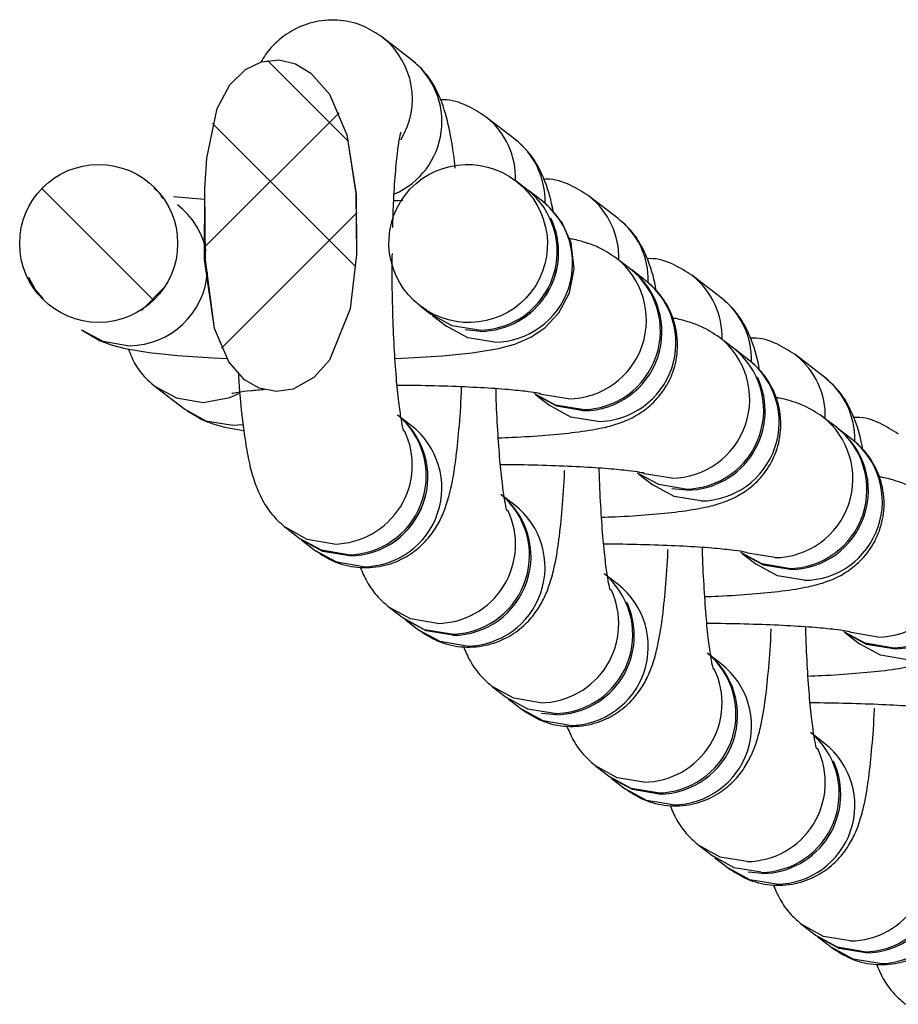
# Model space of a CAD drawing. Units: millimetres. Extents: x 197 to 33342, y -1604 to 28409.
# Drawn here: x 4887 to 4920, y 12326 to 12364 of the extents above; entities that cross this region are included whole.
import ezdxf

# ---------------------------------------------------------------- set-up
doc = ezdxf.new("R2010")
doc.units = ezdxf.units.MM
doc.header["$MEASUREMENT"] = 0
doc.layers.add('OBRYS', color=7, linetype='Continuous', lineweight=35)
pattern_1 = [(45, (-2128.65, 20648.632), (-6.735192, 6.735192), []), (45, (-2124.16, 20648.632), (-6.735192, 6.735192), [])]
pattern_2 = [(135, (-2128.65, 20648.632), (-6.735192, -6.735192), []), (135, (-2128.65, 20653.122), (-6.735192, -6.735192), [])]

msp = doc.modelspace()

# ---------------------------------------------------------------- hatches: boundary and pattern name
at = {"layer": 'OBRYS', "linetype": 'Continuous', "lineweight": 18}
h = msp.add_hatch(dxfattribs=at)
h.set_pattern_fill('ANSI32', color=256, style=0)
h.set_pattern_definition(pattern_1)
edge = h.paths.add_edge_path(flags=0)
edge.add_spline(control_points=[(4893.734, 12358.495), (4893.697, 12358.107), (4893.678, 12357.718), (4893.667, 12357.329), (4893.618, 12355.551), (4893.553, 12353.72), (4894.026, 12352.006), (4894.149, 12351.562), (4894.322, 12351.124), (4894.573, 12350.737), (4894.738, 12350.484), (4894.941, 12350.248), (4895.178, 12350.06), (4895.346, 12349.928), (4895.534, 12349.817), (4895.734, 12349.739), (4895.937, 12349.66), (4896.157, 12349.615), (4896.375, 12349.609), (4896.593, 12349.603), (4896.814, 12349.636), (4897.022, 12349.702), (4897.308, 12349.793), (4897.577, 12349.95), (4897.809, 12350.141), (4898.038, 12350.331), (4898.237, 12350.56), (4898.406, 12350.806), (4898.802, 12351.386), (4899.043, 12352.075), (4899.193, 12352.761), (4899.343, 12353.439), (4899.411, 12354.136), (4899.443, 12354.83), (4899.512, 12356.355), (4899.471, 12357.921), (4899.068, 12359.393), (4898.921, 12359.932), (4898.712, 12360.465), (4898.409, 12360.935), (4898.216, 12361.235), (4897.98, 12361.514), (4897.701, 12361.737), (4897.524, 12361.88), (4897.326, 12362.001), (4897.116, 12362.089), (4896.92, 12362.171), (4896.709, 12362.225), (4896.497, 12362.242), (4896.271, 12362.261), (4896.038, 12362.238), (4895.82, 12362.176), (4895.602, 12362.114), (4895.393, 12362.012), (4895.208, 12361.882), (4894.978, 12361.722), (4894.778, 12361.516), (4894.612, 12361.291), (4894.412, 12361.019), (4894.256, 12360.713), (4894.136, 12360.398), (4893.905, 12359.792), (4893.795, 12359.14), (4893.734, 12358.495)], knot_values=[0, 0, 0, 0, 0.001168, 0.001168, 0.001168, 0.006525, 0.006525, 0.006525, 0.007897, 0.007897, 0.007897, 0.008796, 0.008796, 0.008796, 0.009429, 0.009429, 0.009429, 0.010076, 0.010076, 0.010076, 0.010722, 0.010722, 0.010722, 0.011618, 0.011618, 0.011618, 0.012502, 0.012502, 0.012502, 0.014618, 0.014618, 0.014618, 0.016691, 0.016691, 0.016691, 0.021269, 0.021269, 0.021269, 0.022934, 0.022934, 0.022934, 0.023992, 0.023992, 0.023992, 0.024664, 0.024664, 0.024664, 0.025291, 0.025291, 0.025291, 0.025964, 0.025964, 0.025964, 0.026634, 0.026634, 0.026634, 0.027463, 0.027463, 0.027463, 0.028462, 0.028462, 0.028462, 0.030389, 0.030389, 0.030389, 0.030389], weights=[1, 1, 1, 1, 1, 1, 1, 1, 1, 1, 1, 1, 1, 1, 1, 1, 1, 1, 1, 1, 1, 1, 1, 1, 1, 1, 1, 1, 1, 1, 1, 1, 1, 1, 1, 1, 1, 1, 1, 1, 1, 1, 1, 1, 1, 1, 1, 1, 1, 1, 1, 1, 1, 1, 1, 1, 1, 1, 1, 1, 1, 1, 1, 1], degree=3, periodic=0)
h = msp.add_hatch(dxfattribs=at)
h.set_pattern_fill('ANSI32', color=256, angle=90, style=0)
h.set_pattern_definition(pattern_2)
edge = h.paths.add_edge_path(flags=0)
edge.add_spline(control_points=[(4893.734, 12358.495), (4893.697, 12358.107), (4893.678, 12357.718), (4893.667, 12357.329), (4893.618, 12355.551), (4893.553, 12353.72), (4894.026, 12352.006), (4894.149, 12351.562), (4894.322, 12351.124), (4894.573, 12350.737), (4894.738, 12350.484), (4894.941, 12350.248), (4895.178, 12350.06), (4895.346, 12349.928), (4895.534, 12349.817), (4895.734, 12349.739), (4895.937, 12349.66), (4896.157, 12349.615), (4896.375, 12349.609), (4896.593, 12349.603), (4896.814, 12349.636), (4897.022, 12349.702), (4897.308, 12349.793), (4897.577, 12349.95), (4897.809, 12350.141), (4898.038, 12350.331), (4898.237, 12350.56), (4898.406, 12350.806), (4898.802, 12351.386), (4899.043, 12352.075), (4899.193, 12352.761), (4899.343, 12353.439), (4899.411, 12354.136), (4899.443, 12354.83), (4899.512, 12356.355), (4899.471, 12357.921), (4899.068, 12359.393), (4898.921, 12359.932), (4898.712, 12360.465), (4898.409, 12360.935), (4898.216, 12361.235), (4897.98, 12361.514), (4897.701, 12361.737), (4897.524, 12361.88), (4897.326, 12362.001), (4897.116, 12362.089), (4896.92, 12362.171), (4896.709, 12362.225), (4896.497, 12362.242), (4896.271, 12362.261), (4896.038, 12362.238), (4895.82, 12362.176), (4895.602, 12362.114), (4895.393, 12362.012), (4895.208, 12361.882), (4894.978, 12361.722), (4894.778, 12361.516), (4894.612, 12361.291), (4894.412, 12361.019), (4894.256, 12360.713), (4894.136, 12360.398), (4893.905, 12359.792), (4893.795, 12359.14), (4893.734, 12358.495)], knot_values=[0, 0, 0, 0, 0.001168, 0.001168, 0.001168, 0.006525, 0.006525, 0.006525, 0.007897, 0.007897, 0.007897, 0.008796, 0.008796, 0.008796, 0.009429, 0.009429, 0.009429, 0.010076, 0.010076, 0.010076, 0.010722, 0.010722, 0.010722, 0.011618, 0.011618, 0.011618, 0.012502, 0.012502, 0.012502, 0.014618, 0.014618, 0.014618, 0.016691, 0.016691, 0.016691, 0.021269, 0.021269, 0.021269, 0.022934, 0.022934, 0.022934, 0.023992, 0.023992, 0.023992, 0.024664, 0.024664, 0.024664, 0.025291, 0.025291, 0.025291, 0.025964, 0.025964, 0.025964, 0.026634, 0.026634, 0.026634, 0.027463, 0.027463, 0.027463, 0.028462, 0.028462, 0.028462, 0.030389, 0.030389, 0.030389, 0.030389], weights=[1, 1, 1, 1, 1, 1, 1, 1, 1, 1, 1, 1, 1, 1, 1, 1, 1, 1, 1, 1, 1, 1, 1, 1, 1, 1, 1, 1, 1, 1, 1, 1, 1, 1, 1, 1, 1, 1, 1, 1, 1, 1, 1, 1, 1, 1, 1, 1, 1, 1, 1, 1, 1, 1, 1, 1, 1, 1, 1, 1, 1, 1, 1, 1], degree=3, periodic=0)
h = msp.add_hatch(dxfattribs=at)
h.set_pattern_fill('ANSI32', color=256, style=0)
h.set_pattern_definition(pattern_1)
edge = h.paths.add_edge_path(flags=0)
edge.add_spline(control_points=[(4892.025, 12357.054), (4891.901, 12357.22), (4891.759, 12357.374), (4891.604, 12357.511), (4891.352, 12357.732), (4891.06, 12357.913), (4890.75, 12358.04), (4890.44, 12358.166), (4890.104, 12358.24), (4889.77, 12358.257), (4889.435, 12358.273), (4889.093, 12358.232), (4888.772, 12358.137), (4888.45, 12358.042), (4888.14, 12357.889), (4887.868, 12357.693), (4887.596, 12357.495), (4887.354, 12357.248), (4887.162, 12356.972), (4886.97, 12356.694), (4886.823, 12356.38), (4886.734, 12356.055), (4886.644, 12355.729), (4886.61, 12355.383), (4886.633, 12355.047), (4886.657, 12354.709), (4886.739, 12354.371), (4886.873, 12354.061), (4887.007, 12353.75), (4887.197, 12353.459), (4887.426, 12353.21), (4887.655, 12352.962), (4887.93, 12352.75), (4888.228, 12352.591), (4888.525, 12352.433), (4888.853, 12352.324), (4889.186, 12352.273), (4889.517, 12352.222), (4889.861, 12352.227), (4890.19, 12352.288), (4890.518, 12352.348), (4890.839, 12352.466), (4891.129, 12352.631), (4891.418, 12352.796), (4891.683, 12353.014), (4891.902, 12353.266), (4892.123, 12353.52), (4892.302, 12353.817), (4892.425, 12354.13), (4892.55, 12354.447), (4892.62, 12354.79), (4892.631, 12355.131), (4892.642, 12355.471), (4892.594, 12355.819), (4892.492, 12356.144), (4892.39, 12356.469), (4892.23, 12356.781), (4892.025, 12357.054)], knot_values=[0, 0, 0, 0, 0.000622, 0.000622, 0.000622, 0.001635, 0.001635, 0.001635, 0.002648, 0.002648, 0.002648, 0.003662, 0.003662, 0.003662, 0.004678, 0.004678, 0.004678, 0.005697, 0.005697, 0.005697, 0.006718, 0.006718, 0.006718, 0.00774, 0.00774, 0.00774, 0.008764, 0.008764, 0.008764, 0.009787, 0.009787, 0.009787, 0.010809, 0.010809, 0.010809, 0.011828, 0.011828, 0.011828, 0.012841, 0.012841, 0.012841, 0.013849, 0.013849, 0.013849, 0.014859, 0.014859, 0.014859, 0.015878, 0.015878, 0.015878, 0.01691, 0.01691, 0.01691, 0.017941, 0.017941, 0.017941, 0.018973, 0.018973, 0.018973, 0.018973], weights=[1, 1, 1, 1, 1, 1, 1, 1, 1, 1, 1, 1, 1, 1, 1, 1, 1, 1, 1, 1, 1, 1, 1, 1, 1, 1, 1, 1, 1, 1, 1, 1, 1, 1, 1, 1, 1, 1, 1, 1, 1, 1, 1, 1, 1, 1, 1, 1, 1, 1, 1, 1, 1, 1, 1, 1, 1, 1], degree=3, periodic=0)
h = msp.add_hatch(dxfattribs=at)
h.set_pattern_fill('ANSI32', color=256, angle=90, style=0)
h.set_pattern_definition(pattern_2)
edge = h.paths.add_edge_path(flags=0)
edge.add_spline(control_points=[(4892.025, 12357.054), (4891.901, 12357.22), (4891.759, 12357.374), (4891.604, 12357.511), (4891.352, 12357.732), (4891.06, 12357.913), (4890.75, 12358.04), (4890.44, 12358.166), (4890.104, 12358.24), (4889.77, 12358.257), (4889.435, 12358.273), (4889.093, 12358.232), (4888.772, 12358.137), (4888.45, 12358.042), (4888.14, 12357.889), (4887.868, 12357.693), (4887.596, 12357.495), (4887.354, 12357.248), (4887.162, 12356.972), (4886.97, 12356.694), (4886.823, 12356.38), (4886.734, 12356.055), (4886.644, 12355.729), (4886.61, 12355.383), (4886.633, 12355.047), (4886.657, 12354.709), (4886.739, 12354.371), (4886.873, 12354.061), (4887.007, 12353.75), (4887.197, 12353.459), (4887.426, 12353.21), (4887.655, 12352.962), (4887.93, 12352.75), (4888.228, 12352.591), (4888.525, 12352.433), (4888.853, 12352.324), (4889.186, 12352.273), (4889.517, 12352.222), (4889.861, 12352.227), (4890.19, 12352.288), (4890.518, 12352.348), (4890.839, 12352.466), (4891.129, 12352.631), (4891.418, 12352.796), (4891.683, 12353.014), (4891.902, 12353.266), (4892.123, 12353.52), (4892.302, 12353.817), (4892.425, 12354.13), (4892.55, 12354.447), (4892.62, 12354.79), (4892.631, 12355.131), (4892.642, 12355.471), (4892.594, 12355.819), (4892.492, 12356.144), (4892.39, 12356.469), (4892.23, 12356.781), (4892.025, 12357.054)], knot_values=[0, 0, 0, 0, 0.000622, 0.000622, 0.000622, 0.001635, 0.001635, 0.001635, 0.002648, 0.002648, 0.002648, 0.003662, 0.003662, 0.003662, 0.004678, 0.004678, 0.004678, 0.005697, 0.005697, 0.005697, 0.006718, 0.006718, 0.006718, 0.00774, 0.00774, 0.00774, 0.008764, 0.008764, 0.008764, 0.009787, 0.009787, 0.009787, 0.010809, 0.010809, 0.010809, 0.011828, 0.011828, 0.011828, 0.012841, 0.012841, 0.012841, 0.013849, 0.013849, 0.013849, 0.014859, 0.014859, 0.014859, 0.015878, 0.015878, 0.015878, 0.01691, 0.01691, 0.01691, 0.017941, 0.017941, 0.017941, 0.018973, 0.018973, 0.018973, 0.018973], weights=[1, 1, 1, 1, 1, 1, 1, 1, 1, 1, 1, 1, 1, 1, 1, 1, 1, 1, 1, 1, 1, 1, 1, 1, 1, 1, 1, 1, 1, 1, 1, 1, 1, 1, 1, 1, 1, 1, 1, 1, 1, 1, 1, 1, 1, 1, 1, 1, 1, 1, 1, 1, 1, 1, 1, 1, 1, 1], degree=3, periodic=0)
h = msp.add_hatch(dxfattribs=at)
h.set_pattern_fill('ANSI32', color=256, style=0)
h.set_pattern_definition(pattern_1)
edge = h.paths.add_edge_path(flags=0)
edge.add_ellipse((4903.694, 12355.249), major_axis=(2.403, -1.847), ratio=0.989899, start_angle=0, end_angle=0)
h = msp.add_hatch(dxfattribs=at)
h.set_pattern_fill('ANSI32', color=256, angle=90, style=0)
h.set_pattern_definition(pattern_2)
edge = h.paths.add_edge_path(flags=0)
edge.add_ellipse((4903.694, 12355.249), major_axis=(2.403, -1.847), ratio=0.989899, start_angle=0, end_angle=0)

# ---------------------------------------------------------------- linework, layer by layer
at = {"color": 7, "linetype": 'Continuous', "lineweight": 25}
for p, q in [((4901.539, 12362.25), (4900.415, 12363.114)), ((4901.539, 12362.25), (4900.415, 12363.114)), ((4905.472, 12359.225), (4904.348, 12360.089)), ((4905.472, 12359.225), (4904.348, 12360.089)), ((4891.543, 12357.547), (4891.495, 12357.585)), ((4905.934, 12357.311), (4905.522, 12357.627)), ((4906.524, 12356.857), (4905.99, 12357.268)), ((4909.406, 12356.2), (4908.282, 12357.065)), ((4909.868, 12354.286), (4909.334, 12354.697)), ((4909.868, 12354.286), (4909.334, 12354.697)), ((4910.458, 12353.833), (4909.924, 12354.243)), ((4910.458, 12353.833), (4909.924, 12354.243)), ((4913.34, 12353.176), (4912.216, 12354.04)), ((4901.865, 12352.871), (4902.277, 12352.554)), ((4902.333, 12352.511), (4902.867, 12352.101)), ((4904.162, 12351.901), (4903.574, 12351.954)), ((4913.801, 12351.262), (4913.268, 12351.672)), ((4914.392, 12350.808), (4913.858, 12351.218)), ((4917.273, 12350.151), (4916.149, 12351.015)), ((4891.771, 12349.803), (4892.895, 12348.939)), ((4891.771, 12349.803), (4892.895, 12348.939)), ((4906.267, 12349.487), (4906.8, 12349.076)), ((4906.267, 12349.487), (4906.8, 12349.076)), ((4901.539, 12348.303), (4901.005, 12348.713)), ((4901.539, 12348.303), (4901.005, 12348.713)), ((4917.735, 12348.237), (4917.201, 12348.647)), ((4918.325, 12347.783), (4917.791, 12348.194)), ((4910.2, 12346.462), (4910.734, 12346.051)), ((4905.472, 12345.278), (4904.938, 12345.689)), ((4905.472, 12345.278), (4904.938, 12345.689)), ((4912.029, 12345.851), (4911.454, 12345.902)), ((4896.757, 12344.41), (4897.291, 12344)), ((4896.757, 12344.41), (4897.291, 12344)), ((4897.347, 12343.957), (4897.881, 12343.546)), ((4897.347, 12343.957), (4897.881, 12343.546)), ((4914.134, 12343.437), (4914.668, 12343.027)), ((4909.406, 12342.253), (4908.872, 12342.664)), ((4900.691, 12341.386), (4901.225, 12340.975)), ((4900.691, 12341.386), (4901.225, 12340.975)), ((4901.281, 12340.932), (4901.815, 12340.522)), ((4901.281, 12340.932), (4901.815, 12340.522)), ((4918.068, 12340.413), (4918.602, 12340.002)), ((4913.34, 12339.229), (4912.806, 12339.639)), ((4904.625, 12338.361), (4905.159, 12337.951)), ((4905.215, 12337.907), (4905.749, 12337.497)), ((4907.043, 12337.297), (4906.486, 12337.344)), ((4917.273, 12336.204), (4916.74, 12336.615)), ((4908.558, 12335.336), (4909.092, 12334.926)), ((4909.149, 12334.883), (4909.682, 12334.472)), ((4912.492, 12332.312), (4913.026, 12331.901)), ((4913.082, 12331.858), (4913.616, 12331.448)), ((4914.911, 12331.248), (4914.365, 12331.293)), ((4916.426, 12329.287), (4916.96, 12328.877)), ((4917.016, 12328.833), (4917.55, 12328.423))]:
    msp.add_line(p, q, dxfattribs=at)
at = {"color": 8, "linetype": 'Continuous', "lineweight": 25}
msp.add_line((4894.724, 12348.329), (4895.118, 12348.359), dxfattribs=at)
at = {"color": 7, "linetype": 'Continuous', "lineweight": 25, "flags": 128}
for points in [[(4893.734, 12358.495), (4894.136, 12360.398), (4894.612, 12361.291), (4895.208, 12361.882), (4895.82, 12362.176), (4896.497, 12362.242), (4897.116, 12362.089), (4897.701, 12361.737), (4898.409, 12360.935), (4899.068, 12359.393), (4899.433, 12357.131), (4899.443, 12354.83), (4899.193, 12352.761), (4898.406, 12350.806), (4897.809, 12350.141), (4897.022, 12349.702), (4896.375, 12349.609), (4895.734, 12349.739), (4895.178, 12350.06), (4894.573, 12350.737), (4894.026, 12352.006), (4893.651, 12354.644), (4893.667, 12357.329), (4893.734, 12358.495)], [(4893.734, 12358.495), (4894.136, 12360.398), (4894.612, 12361.291), (4895.208, 12361.882), (4895.82, 12362.176), (4896.497, 12362.242), (4897.116, 12362.089), (4897.701, 12361.737), (4898.409, 12360.935), (4899.068, 12359.393), (4899.416, 12357.155), (4899.443, 12354.83), (4899.193, 12352.761), (4898.406, 12350.806), (4897.809, 12350.141), (4897.022, 12349.702), (4896.375, 12349.609), (4895.734, 12349.739), (4895.178, 12350.06), (4894.573, 12350.737), (4894.026, 12352.006), (4893.689, 12354.624), (4893.667, 12357.329), (4893.734, 12358.495)], [(4891.722, 12357.369), (4891.921, 12357.179), (4892.061, 12356.96)], [(4891.722, 12357.369), (4891.921, 12357.179), (4892.061, 12356.96)], [(4893.67, 12356.926), (4893.188, 12356.958), (4892.466, 12357.029)], [(4893.67, 12356.926), (4893.188, 12356.958), (4892.466, 12357.029)], [(4901.205, 12356.888), (4901.013, 12356.876), (4900.858, 12356.87)], [(4901.205, 12356.888), (4901.013, 12356.876), (4900.858, 12356.87)], [(4900.91, 12350.869), (4901.424, 12350.889), (4902.713, 12350.972), (4903.843, 12351.084), (4904.854, 12351.248), (4905.474, 12351.415), (4906.088, 12351.681), (4906.621, 12352.042), (4907.151, 12352.607), (4907.559, 12353.376), (4907.737, 12354.281), (4907.615, 12355.275), (4907.272, 12356.036), (4906.819, 12356.601), (4906.524, 12356.857)], [(4900.91, 12350.869), (4901.424, 12350.889), (4902.713, 12350.972), (4903.843, 12351.084), (4904.854, 12351.248), (4905.474, 12351.415), (4906.088, 12351.681), (4906.621, 12352.042), (4907.151, 12352.607), (4907.559, 12353.376), (4907.737, 12354.281), (4907.615, 12355.275), (4907.272, 12356.036), (4906.819, 12356.601), (4906.524, 12356.857)], [(4886.943, 12353.965), (4887.192, 12353.496), (4887.5, 12353.153)], [(4886.943, 12353.965), (4887.192, 12353.496), (4887.5, 12353.153)], [(4904.105, 12351.944), (4903.086, 12352.114), (4902.277, 12352.554)], [(4904.105, 12351.944), (4903.086, 12352.114), (4902.277, 12352.554)], [(4888.961, 12351.964), (4889.644, 12351.558), (4890.091, 12351.389), (4890.627, 12351.249), (4891.535, 12351.098), (4892.624, 12350.984), (4893.978, 12350.893), (4894.515, 12350.872)], [(4888.961, 12351.964), (4889.644, 12351.558), (4890.091, 12351.389), (4890.627, 12351.249), (4891.535, 12351.098), (4892.624, 12350.984), (4893.978, 12350.893), (4894.515, 12350.872)], [(4908.039, 12348.919), (4907.02, 12349.09), (4906.21, 12349.53)], [(4908.039, 12348.919), (4907.02, 12349.09), (4906.21, 12349.53)], [(4908.095, 12348.876), (4907.076, 12349.046), (4906.267, 12349.487)], [(4908.095, 12348.876), (4907.076, 12349.046), (4906.267, 12349.487)], [(4911.973, 12345.895), (4910.953, 12346.065), (4910.144, 12346.505)], [(4899.12, 12343.39), (4898.1, 12343.56), (4897.291, 12344)], [(4899.12, 12343.39), (4898.1, 12343.56), (4897.291, 12344)], [(4899.176, 12343.346), (4898.156, 12343.517), (4897.347, 12343.957)], [(4915.907, 12342.87), (4914.887, 12343.04), (4914.078, 12343.48)], [(4915.963, 12342.827), (4914.943, 12342.997), (4914.134, 12343.437)], [(4903.054, 12340.365), (4902.034, 12340.535), (4901.225, 12340.975)], [(4903.054, 12340.365), (4902.034, 12340.535), (4901.225, 12340.975)], [(4903.11, 12340.322), (4902.09, 12340.492), (4901.281, 12340.932)], [(4903.11, 12340.322), (4902.09, 12340.492), (4901.281, 12340.932)], [(4919.84, 12339.845), (4918.821, 12340.016), (4918.012, 12340.456)], [(4919.896, 12339.802), (4918.877, 12339.972), (4918.068, 12340.413)], [(4906.987, 12337.34), (4905.968, 12337.51), (4905.159, 12337.951)], [(4910.921, 12334.316), (4909.901, 12334.486), (4909.092, 12334.926)], [(4910.977, 12334.272), (4909.958, 12334.443), (4909.149, 12334.883)], [(4914.855, 12331.291), (4913.835, 12331.461), (4913.026, 12331.901)], [(4918.788, 12328.266), (4917.769, 12328.436), (4916.96, 12328.877)], [(4918.845, 12328.223), (4917.825, 12328.393), (4917.016, 12328.833)]]:
    msp.add_lwpolyline(points, dxfattribs=at)
at = {"color": 8, "linetype": 'Continuous', "lineweight": 25, "flags": 128}
for points in [[(4888.961, 12351.964), (4889.77, 12351.524), (4890.79, 12351.354)], [(4888.961, 12351.964), (4889.77, 12351.524), (4890.79, 12351.354)], [(4904.695, 12351.49), (4903.676, 12351.661), (4902.867, 12352.101)], [(4904.695, 12351.49), (4903.676, 12351.661), (4902.867, 12352.101)], [(4891.767, 12349.806), (4892.58, 12349.363), (4893.6, 12349.193)], [(4891.767, 12349.806), (4892.58, 12349.363), (4893.6, 12349.193)], [(4893.6, 12349.193), (4894.619, 12349.383), (4895.008, 12349.561)], [(4893.6, 12349.193), (4894.619, 12349.383), (4895.008, 12349.561)], [(4907.505, 12349.33), (4906.486, 12349.5), (4906.424, 12349.523)], [(4907.505, 12349.33), (4906.486, 12349.5), (4906.424, 12349.523)], [(4908.629, 12348.466), (4907.61, 12348.636), (4906.8, 12349.076)], [(4908.629, 12348.466), (4907.61, 12348.636), (4906.8, 12349.076)], [(4892.895, 12348.939), (4893.704, 12348.499), (4894.724, 12348.329)], [(4892.895, 12348.939), (4893.704, 12348.499), (4894.724, 12348.329)], [(4911.439, 12346.305), (4910.419, 12346.475), (4910.358, 12346.498)], [(4912.563, 12345.441), (4911.543, 12345.611), (4910.734, 12346.051)], [(4898.586, 12343.8), (4897.566, 12343.97), (4896.741, 12344.423)], [(4898.586, 12343.8), (4897.566, 12343.97), (4896.741, 12344.423)], [(4899.71, 12342.936), (4898.69, 12343.106), (4897.881, 12343.546)], [(4899.71, 12342.936), (4898.69, 12343.106), (4897.881, 12343.546)], [(4915.373, 12343.28), (4914.353, 12343.451), (4914.292, 12343.473)], [(4916.497, 12342.416), (4915.477, 12342.587), (4914.668, 12343.027)], [(4902.52, 12340.775), (4901.5, 12340.946), (4900.675, 12341.399)], [(4902.52, 12340.775), (4901.5, 12340.946), (4900.675, 12341.399)], [(4903.644, 12339.911), (4902.624, 12340.081), (4901.815, 12340.522)], [(4903.644, 12339.911), (4902.624, 12340.081), (4901.815, 12340.522)], [(4919.306, 12340.256), (4918.287, 12340.426), (4918.225, 12340.449)], [(4920.43, 12339.392), (4919.411, 12339.562), (4918.602, 12340.002)], [(4906.453, 12337.751), (4905.434, 12337.921), (4904.608, 12338.374)], [(4907.577, 12336.887), (4906.558, 12337.057), (4905.749, 12337.497)], [(4910.387, 12334.726), (4909.368, 12334.896), (4908.542, 12335.349)], [(4911.511, 12333.862), (4910.491, 12334.032), (4909.682, 12334.472)], [(4914.321, 12331.701), (4913.301, 12331.872), (4912.476, 12332.324)], [(4915.445, 12330.837), (4914.425, 12331.007), (4913.616, 12331.448)], [(4918.255, 12328.677), (4917.235, 12328.847), (4916.41, 12329.3)], [(4919.378, 12327.812), (4918.359, 12327.983), (4917.55, 12328.423)]]:
    msp.add_lwpolyline(points, dxfattribs=at)
at = {"color": 7, "linetype": 'Continuous', "lineweight": 25}
msp.add_circle((4889.616, 12355.252), 3.009, dxfattribs=at)
at = {"color": 8, "linetype": 'Continuous', "lineweight": 25}
for centre, radius, start, end in [((4898.586, 12360.759), 2.982, 328.4206, 51.4048), ((4899.699, 12359.886), 2.995, 293.3529, 52.0983), ((4902.541, 12357.745), 2.96, 358.0649, 51.5908), ((4903.665, 12356.881), 2.959, 358.6183, 52.3688), ((4904.673, 12354.493), 3.003, 270.4213, 51.9469), ((4906.474, 12354.72), 2.96, 358.0669, 51.5909), ((4890.819, 12354.383), 2.95, 11.5451, 52.4199), ((4907.599, 12353.857), 2.959, 358.6183, 52.3688), ((4907.483, 12352.332), 3.003, 270.4218, 52.1323), ((4890.751, 12354.373), 3.019, 270.7284, 355.9956), ((4908.607, 12351.468), 3.003, 270.4202, 51.948), ((4910.408, 12351.696), 2.96, 358.0652, 51.5926), ((4911.533, 12350.832), 2.959, 358.6143, 52.374), ((4911.417, 12349.308), 3.003, 270.4222, 52.1318), ((4914.344, 12348.672), 2.958, 358.0456, 51.6122), ((4912.541, 12348.443), 3.003, 270.4202, 51.948), ((4915.467, 12347.807), 2.959, 358.615, 52.3733), ((4915.351, 12346.283), 3.003, 270.4216, 52.1318), ((4899.688, 12345.938), 3.003, 270.4213, 51.9469), ((4898.553, 12346.813), 3.013, 270.628, 25.5858), ((4916.474, 12345.419), 3.003, 270.4218, 51.9477), ((4919.284, 12343.258), 3.003, 270.4219, 52.1316), ((4903.621, 12342.914), 3.003, 270.4213, 51.9469), ((4902.487, 12343.788), 3.013, 270.6287, 25.585), ((4907.555, 12339.889), 3.003, 270.4202, 51.948), ((4906.42, 12340.764), 3.013, 270.6282, 25.5851), ((4911.489, 12336.864), 3.003, 270.4199, 51.9489), ((4910.354, 12337.739), 3.013, 270.6288, 25.5844), ((4915.423, 12333.84), 3.003, 270.4223, 51.9472), ((4914.288, 12334.714), 3.013, 270.6283, 25.5849), ((4918.221, 12331.69), 3.013, 270.6307, 25.5826), ((4919.356, 12330.815), 3.003, 270.4233, 51.9462)]:
    msp.add_arc(centre, radius, start, end, dxfattribs=at)
at = {"color": 7, "linetype": 'Continuous', "lineweight": 25}
for centre, radius, start, end in [((4904.083, 12354.947), 3.003, 270.4213, 51.9469), ((4904.129, 12354.914), 3.013, 270.6274, 25.6697), ((4904.116, 12354.925), 3.027, 297.0227, 348.1936), ((4908.017, 12351.922), 3.003, 270.4213, 51.9469), ((4908.073, 12351.879), 3.003, 270.4235, 51.946), ((4911.951, 12348.897), 3.003, 270.4202, 51.948), ((4911.996, 12348.864), 3.013, 270.6295, 25.4333), ((4899.154, 12346.349), 3.003, 270.4233, 51.9462), ((4899.091, 12346.396), 3.007, 270.5442, 45.9644), ((4915.885, 12345.872), 3.003, 270.4199, 51.9489), ((4915.941, 12345.829), 3.003, 270.4238, 51.9458), ((4899.13, 12346.37), 3.028, 298.4165, 346.7988), ((4903.088, 12343.324), 3.003, 270.4233, 51.9462), ((4903.025, 12343.371), 3.007, 270.5442, 45.9644), ((4919.818, 12342.848), 3.003, 270.4223, 51.9472), ((4919.874, 12342.805), 3.003, 270.4232, 51.9458), ((4906.959, 12340.347), 3.007, 270.5442, 45.9644), ((4907.01, 12340.31), 3.013, 270.6309, 25.0995), ((4910.955, 12337.275), 3.003, 270.4232, 51.9458), ((4910.892, 12337.322), 3.007, 270.5445, 45.9642), ((4914.826, 12334.297), 3.007, 270.5445, 45.9642), ((4914.878, 12334.261), 3.013, 270.6306, 24.8631), ((4918.822, 12331.225), 3.003, 270.4234, 51.9455), ((4918.76, 12331.273), 3.007, 270.5447, 45.964)]:
    msp.add_arc(centre, radius, start, end, dxfattribs=at)
msp.add_ellipse((4903.694, 12355.249), major_axis=(2.403, -1.847), ratio=0.989899, dxfattribs=at)
for points, knots in [([(4900.415, 12363.114), (4900.188, 12363.263), (4899.71, 12363.578), (4898.818, 12363.793), (4897.888, 12363.744), (4897.059, 12363.439), (4896.42, 12362.979), (4896.01, 12362.529), (4895.86, 12362.263), (4895.808, 12362.17)], [0, 0, 0, 0, 0.150692, 0.318727, 0.489429, 0.651319, 0.794406, 0.928124, 1, 1, 1, 1]), ([(4900.415, 12363.114), (4900.188, 12363.263), (4899.71, 12363.578), (4898.818, 12363.793), (4897.888, 12363.744), (4897.059, 12363.439), (4896.42, 12362.979), (4896.01, 12362.529), (4895.86, 12362.263), (4895.808, 12362.17)], [0, 0, 0, 0, 0.150692, 0.318727, 0.489429, 0.651319, 0.794406, 0.928124, 1, 1, 1, 1]), ([(4903.2, 12358.122), (4903.192, 12358.206), (4903.137, 12358.735), (4902.991, 12359.568), (4902.788, 12360.437), (4902.436, 12361.233), (4902.034, 12361.823), (4901.686, 12362.123), (4901.539, 12362.25)], [0, 0, 0, 0, 0.049273, 0.310413, 0.608312, 0.766486, 0.901501, 1, 1, 1, 1]), ([(4903.2, 12358.122), (4903.192, 12358.206), (4903.137, 12358.735), (4902.991, 12359.568), (4902.788, 12360.437), (4902.436, 12361.233), (4902.034, 12361.823), (4901.686, 12362.123), (4901.539, 12362.25)], [0, 0, 0, 0, 0.049273, 0.310413, 0.608312, 0.766486, 0.901501, 1, 1, 1, 1]), ([(4904.348, 12360.089), (4904.122, 12360.233), (4903.644, 12360.539), (4903.027, 12360.742), (4902.683, 12360.719), (4902.648, 12360.717)], [0, 0, 0, 0, 0.4459597, 0.9432465, 1, 1, 1, 1]), ([(4904.348, 12360.089), (4904.122, 12360.233), (4903.644, 12360.539), (4903.027, 12360.742), (4902.683, 12360.719), (4902.648, 12360.717)], [0, 0, 0, 0, 0.4459597, 0.9432465, 1, 1, 1, 1]), ([(4900.822, 12355.855), (4900.831, 12356.161), (4900.851, 12356.907), (4900.918, 12357.92), (4901.006, 12358.785), (4901.079, 12359.281), (4901.135, 12359.502), (4901.124, 12359.468), (4901.122, 12359.462)], [0, 0, 0, 0, 0.165848, 0.403199, 0.633888, 0.817661, 0.966268, 1, 1, 1, 1]), ([(4900.822, 12355.855), (4900.831, 12356.161), (4900.851, 12356.907), (4900.918, 12357.92), (4901.006, 12358.785), (4901.079, 12359.281), (4901.135, 12359.502), (4901.124, 12359.468), (4901.122, 12359.462)], [0, 0, 0, 0, 0.165848, 0.403199, 0.633888, 0.817661, 0.966268, 1, 1, 1, 1]), ([(4906.93, 12356.462), (4906.93, 12356.466), (4906.86, 12356.898), (4906.72, 12357.402), (4906.37, 12358.21), (4905.968, 12358.798), (4905.619, 12359.098), (4905.472, 12359.225)], [0, 0, 0, 0, 0.004113, 0.434332, 0.662763, 0.857749, 1, 1, 1, 1]), ([(4906.93, 12356.462), (4906.93, 12356.466), (4906.86, 12356.898), (4906.72, 12357.402), (4906.37, 12358.21), (4905.968, 12358.798), (4905.619, 12359.098), (4905.472, 12359.225)], [0, 0, 0, 0, 0.004113, 0.434332, 0.662763, 0.857749, 1, 1, 1, 1]), ([(4908.282, 12357.065), (4908.056, 12357.209), (4907.578, 12357.514), (4906.96, 12357.718), (4906.617, 12357.694), (4906.582, 12357.692)], [0, 0, 0, 0, 0.445959, 0.943246, 1, 1, 1, 1]), ([(4910.864, 12353.437), (4910.863, 12353.441), (4910.794, 12353.874), (4910.653, 12354.377), (4910.304, 12355.185), (4909.902, 12355.773), (4909.553, 12356.074), (4909.406, 12356.2)], [0, 0, 0, 0, 0.004113, 0.434333, 0.662782, 0.857753, 1, 1, 1, 1]), ([(4909.334, 12354.697), (4909.1, 12354.848), (4908.695, 12355.111), (4908.144, 12355.294), (4907.813, 12355.389), (4907.586, 12355.426), (4907.544, 12355.432)], [0, 0, 0, 0, 0.339894, 0.590025, 0.924784, 1, 1, 1, 1]), ([(4909.334, 12354.697), (4909.1, 12354.848), (4908.695, 12355.111), (4908.144, 12355.294), (4907.813, 12355.389), (4907.586, 12355.426), (4907.544, 12355.432)], [0, 0, 0, 0, 0.339894, 0.590025, 0.924784, 1, 1, 1, 1]), ([(4901.239, 12348.099), (4901.239, 12348.097), (4901.249, 12348.07), (4901.206, 12348.211), (4901.141, 12348.56), (4901.047, 12349.215), (4900.954, 12350.143), (4900.874, 12351.313), (4900.82, 12352.643), (4900.795, 12353.865), (4900.803, 12354.6), (4900.806, 12354.874)], [0, 0, 0, 0, 0.00766, 0.088338, 0.190577, 0.313487, 0.452156, 0.600207, 0.753099, 0.908248, 1, 1, 1, 1]), ([(4901.239, 12348.099), (4901.239, 12348.097), (4901.249, 12348.07), (4901.206, 12348.211), (4901.141, 12348.56), (4901.047, 12349.215), (4900.954, 12350.143), (4900.874, 12351.313), (4900.82, 12352.643), (4900.795, 12353.865), (4900.803, 12354.6), (4900.806, 12354.874)], [0, 0, 0, 0, 0.00766, 0.088338, 0.190577, 0.313487, 0.452156, 0.600207, 0.753099, 0.908248, 1, 1, 1, 1]), ([(4912.216, 12354.04), (4911.99, 12354.184), (4911.512, 12354.489), (4910.894, 12354.693), (4910.551, 12354.67), (4910.516, 12354.667)], [0, 0, 0, 0, 0.4459521, 0.9432451, 1, 1, 1, 1]), ([(4904.844, 12347.844), (4905.017, 12347.851), (4905.675, 12347.875), (4906.684, 12347.945), (4907.839, 12348.057), (4908.677, 12348.188), (4909.356, 12348.358), (4909.968, 12348.602), (4910.584, 12349.005), (4911.127, 12349.576), (4911.539, 12350.348), (4911.723, 12351.28), (4911.608, 12352.214), (4911.249, 12353.003), (4910.836, 12353.52), (4910.558, 12353.75), (4910.458, 12353.833)], [0, 0, 0, 0, 0.040072, 0.152371, 0.267499, 0.390687, 0.468659, 0.535349, 0.588755, 0.647954, 0.712387, 0.779998, 0.85329, 0.914852, 0.969425, 1, 1, 1, 1]), ([(4904.844, 12347.844), (4905.017, 12347.851), (4905.675, 12347.875), (4906.684, 12347.945), (4907.839, 12348.057), (4908.677, 12348.188), (4909.356, 12348.358), (4909.968, 12348.602), (4910.584, 12349.005), (4911.127, 12349.576), (4911.539, 12350.348), (4911.723, 12351.28), (4911.608, 12352.214), (4911.249, 12353.003), (4910.836, 12353.52), (4910.558, 12353.75), (4910.458, 12353.833)], [0, 0, 0, 0, 0.040072, 0.152371, 0.267499, 0.390687, 0.468659, 0.535349, 0.588755, 0.647954, 0.712387, 0.779998, 0.85329, 0.914852, 0.969425, 1, 1, 1, 1]), ([(4914.798, 12350.412), (4914.797, 12350.416), (4914.729, 12350.849), (4914.587, 12351.353), (4914.238, 12352.161), (4913.835, 12352.748), (4913.487, 12353.049), (4913.34, 12353.176)], [0, 0, 0, 0, 0.004112, 0.434332, 0.66278, 0.85775, 1, 1, 1, 1]), ([(4913.268, 12351.672), (4913.034, 12351.823), (4912.628, 12352.086), (4912.077, 12352.27), (4911.746, 12352.365), (4911.519, 12352.401), (4911.478, 12352.408)], [0, 0, 0, 0, 0.339893, 0.590026, 0.924783, 1, 1, 1, 1]), ([(4916.149, 12351.015), (4915.924, 12351.159), (4915.446, 12351.464), (4914.828, 12351.669), (4914.485, 12351.645), (4914.45, 12351.643)], [0, 0, 0, 0, 0.445951, 0.943243, 1, 1, 1, 1]), ([(4890.751, 12351.229), (4890.832, 12351.021), (4891.004, 12350.583), (4891.395, 12350.116), (4891.672, 12349.886), (4891.771, 12349.803)], [0, 0, 0, 0, 0.3645493, 0.7718202, 1, 1, 1, 1]), ([(4890.751, 12351.229), (4890.832, 12351.021), (4891.004, 12350.583), (4891.395, 12350.116), (4891.672, 12349.886), (4891.771, 12349.803)], [0, 0, 0, 0, 0.3645493, 0.7718202, 1, 1, 1, 1]), ([(4908.778, 12344.82), (4908.951, 12344.826), (4909.609, 12344.85), (4910.618, 12344.92), (4911.772, 12345.032), (4912.611, 12345.164), (4913.289, 12345.334), (4913.902, 12345.577), (4914.518, 12345.981), (4915.061, 12346.551), (4915.473, 12347.324), (4915.657, 12348.255), (4915.542, 12349.189), (4915.183, 12349.978), (4914.769, 12350.496), (4914.491, 12350.725), (4914.392, 12350.808)], [0, 0, 0, 0, 0.040072, 0.15237, 0.267499, 0.390687, 0.468659, 0.535349, 0.588755, 0.647954, 0.712387, 0.779998, 0.85329, 0.914852, 0.969425, 1, 1, 1, 1]), ([(4894.934, 12350.334), (4894.951, 12350.07), (4895, 12349.322), (4895.119, 12348.243), (4895.302, 12347.078), (4895.508, 12346.225), (4895.859, 12345.427), (4896.261, 12344.838), (4896.61, 12344.537), (4896.757, 12344.41)], [0, 0, 0, 0, 0.101838, 0.289007, 0.484299, 0.707079, 0.825369, 0.926338, 1, 1, 1, 1]), ([(4894.934, 12350.334), (4894.951, 12350.07), (4895, 12349.322), (4895.119, 12348.243), (4895.302, 12347.078), (4895.508, 12346.225), (4895.859, 12345.427), (4896.261, 12344.838), (4896.61, 12344.537), (4896.757, 12344.41)], [0, 0, 0, 0, 0.101838, 0.289007, 0.484299, 0.707079, 0.825369, 0.926338, 1, 1, 1, 1]), ([(4918.731, 12347.388), (4918.731, 12347.392), (4918.663, 12347.824), (4918.52, 12348.328), (4918.172, 12349.136), (4917.769, 12349.724), (4917.42, 12350.024), (4917.273, 12350.151)], [0, 0, 0, 0, 0.004115, 0.434348, 0.662778, 0.857748, 1, 1, 1, 1]), ([(4894.688, 12349.544), (4894.688, 12349.544), (4894.689, 12349.544), (4894.933, 12349.59), (4895.342, 12349.645), (4895.763, 12349.68), (4895.947, 12349.696)], [0, 0, 0, 0, 0.128977, 0.401073, 0.738681, 1, 1, 1, 1]), ([(4894.688, 12349.544), (4894.688, 12349.544), (4894.689, 12349.544), (4894.933, 12349.59), (4895.342, 12349.645), (4895.763, 12349.68), (4895.947, 12349.696)], [0, 0, 0, 0, 0.128977, 0.401073, 0.738681, 1, 1, 1, 1]), ([(4897.881, 12343.546), (4898.107, 12343.397), (4898.586, 12343.083), (4899.478, 12342.867), (4900.408, 12342.916), (4901.235, 12343.221), (4901.88, 12343.681), (4902.343, 12344.208), (4902.659, 12344.751), (4902.879, 12345.306), (4903.069, 12346.009), (4903.223, 12346.915), (4903.351, 12348.164), (4903.422, 12349.133), (4903.441, 12349.728), (4903.443, 12349.798)], [0, 0, 0, 0, 0.065101, 0.1377, 0.211448, 0.281389, 0.343206, 0.400977, 0.458356, 0.521342, 0.602171, 0.736042, 0.856531, 0.983019, 1, 1, 1, 1]), ([(4897.881, 12343.546), (4898.107, 12343.397), (4898.586, 12343.083), (4899.478, 12342.867), (4900.408, 12342.916), (4901.235, 12343.221), (4901.88, 12343.681), (4902.343, 12344.208), (4902.659, 12344.751), (4902.879, 12345.306), (4903.069, 12346.009), (4903.223, 12346.915), (4903.351, 12348.164), (4903.422, 12349.133), (4903.441, 12349.728), (4903.443, 12349.798)], [0, 0, 0, 0, 0.065101, 0.1377, 0.211448, 0.281389, 0.343206, 0.400977, 0.458356, 0.521342, 0.602171, 0.736042, 0.856531, 0.983019, 1, 1, 1, 1]), ([(4900.989, 12349.855), (4901.113, 12349.855), (4901.715, 12349.855), (4902.766, 12349.829), (4904.049, 12349.778), (4905.098, 12349.709), (4905.867, 12349.631), (4906.283, 12349.575), (4906.465, 12349.53), (4906.428, 12349.541), (4906.425, 12349.542)], [0, 0, 0, 0, 0.047693, 0.230844, 0.412908, 0.592404, 0.748798, 0.885317, 0.991539, 1, 1, 1, 1]), ([(4900.989, 12349.855), (4901.113, 12349.855), (4901.715, 12349.855), (4902.766, 12349.829), (4904.049, 12349.778), (4905.098, 12349.709), (4905.867, 12349.631), (4906.283, 12349.575), (4906.465, 12349.53), (4906.428, 12349.541), (4906.425, 12349.542)], [0, 0, 0, 0, 0.047693, 0.230844, 0.412908, 0.592404, 0.748798, 0.885317, 0.991539, 1, 1, 1, 1]), ([(4905.172, 12345.075), (4905.173, 12345.072), (4905.183, 12345.045), (4905.14, 12345.186), (4905.075, 12345.535), (4904.981, 12346.19), (4904.888, 12347.118), (4904.81, 12348.29), (4904.765, 12349.195), (4904.757, 12349.691), (4904.756, 12349.726)], [0, 0, 0, 0, 0.0100178, 0.1155387, 0.2492582, 0.4100164, 0.5913838, 0.7850228, 0.9849935, 1, 1, 1, 1]), ([(4905.172, 12345.075), (4905.173, 12345.072), (4905.183, 12345.045), (4905.14, 12345.186), (4905.075, 12345.535), (4904.981, 12346.19), (4904.888, 12347.118), (4904.81, 12348.29), (4904.765, 12349.195), (4904.757, 12349.691), (4904.756, 12349.726)], [0, 0, 0, 0, 0.0100178, 0.1155387, 0.2492582, 0.4100164, 0.5913838, 0.7850228, 0.9849935, 1, 1, 1, 1]), ([(4917.201, 12348.647), (4916.968, 12348.799), (4916.562, 12349.062), (4916.011, 12349.245), (4915.68, 12349.34), (4915.453, 12349.376), (4915.411, 12349.383)], [0, 0, 0, 0, 0.339893, 0.590026, 0.924783, 1, 1, 1, 1]), ([(4892.895, 12348.939), (4893.129, 12348.788), (4893.535, 12348.525), (4894.084, 12348.341), (4894.563, 12348.213), (4894.949, 12348.156), (4895.148, 12348.127)], [0, 0, 0, 0, 0.265498, 0.460881, 0.722374, 1, 1, 1, 1]), ([(4892.895, 12348.939), (4893.129, 12348.788), (4893.535, 12348.525), (4894.084, 12348.341), (4894.563, 12348.213), (4894.949, 12348.156), (4895.148, 12348.127)], [0, 0, 0, 0, 0.265498, 0.460881, 0.722374, 1, 1, 1, 1]), ([(4920.083, 12347.991), (4919.857, 12348.135), (4919.379, 12348.44), (4918.761, 12348.644), (4918.418, 12348.62), (4918.383, 12348.618)], [0, 0, 0, 0, 0.445936, 0.943258, 1, 1, 1, 1]), ([(4912.711, 12341.795), (4912.884, 12341.801), (4913.543, 12341.825), (4914.552, 12341.895), (4915.706, 12342.007), (4916.545, 12342.139), (4917.223, 12342.309), (4917.835, 12342.552), (4918.452, 12342.956), (4918.994, 12343.526), (4919.407, 12344.299), (4919.591, 12345.231), (4919.475, 12346.165), (4919.117, 12346.954), (4918.703, 12347.471), (4918.425, 12347.701), (4918.325, 12347.783)], [0, 0, 0, 0, 0.04007, 0.152369, 0.267498, 0.390685, 0.468655, 0.535349, 0.588749, 0.647955, 0.712381, 0.779991, 0.853283, 0.914852, 0.969418, 1, 1, 1, 1]), ([(4904.923, 12346.83), (4905.047, 12346.83), (4905.648, 12346.83), (4906.699, 12346.805), (4907.983, 12346.754), (4909.032, 12346.684), (4909.801, 12346.606), (4910.217, 12346.551), (4910.399, 12346.505), (4910.362, 12346.517), (4910.359, 12346.517)], [0, 0, 0, 0, 0.047693, 0.230843, 0.412908, 0.592404, 0.748799, 0.885317, 0.991538, 1, 1, 1, 1]), ([(4909.106, 12342.05), (4909.107, 12342.048), (4909.117, 12342.02), (4909.074, 12342.161), (4909.009, 12342.51), (4908.915, 12343.166), (4908.821, 12344.093), (4908.744, 12345.265), (4908.699, 12346.169), (4908.69, 12346.665), (4908.69, 12346.698)], [0, 0, 0, 0, 0.010022, 0.11559, 0.249371, 0.4102, 0.591649, 0.785375, 0.985435, 1, 1, 1, 1]), ([(4901.815, 12340.522), (4902.041, 12340.373), (4902.519, 12340.058), (4903.411, 12339.842), (4904.342, 12339.891), (4905.169, 12340.197), (4905.813, 12340.657), (4906.276, 12341.183), (4906.593, 12341.726), (4906.813, 12342.281), (4907.003, 12342.985), (4907.157, 12343.89), (4907.284, 12345.14), (4907.354, 12346.057), (4907.371, 12346.597), (4907.372, 12346.614)], [0, 0, 0, 0, 0.065948, 0.139498, 0.214209, 0.285067, 0.347693, 0.406219, 0.464348, 0.528158, 0.610044, 0.745667, 0.867731, 0.995874, 1, 1, 1, 1]), ([(4901.815, 12340.522), (4902.041, 12340.373), (4902.519, 12340.058), (4903.411, 12339.842), (4904.342, 12339.891), (4905.169, 12340.197), (4905.813, 12340.657), (4906.276, 12341.183), (4906.593, 12341.726), (4906.813, 12342.281), (4907.003, 12342.985), (4907.157, 12343.89), (4907.284, 12345.14), (4907.354, 12346.057), (4907.371, 12346.597), (4907.372, 12346.614)], [0, 0, 0, 0, 0.065948, 0.139498, 0.214209, 0.285067, 0.347693, 0.406219, 0.464348, 0.528158, 0.610044, 0.745667, 0.867731, 0.995874, 1, 1, 1, 1]), ([(4921.135, 12345.623), (4920.901, 12345.774), (4920.496, 12346.037), (4919.945, 12346.22), (4919.614, 12346.315), (4919.387, 12346.352), (4919.345, 12346.358)], [0, 0, 0, 0, 0.339894, 0.590023, 0.924783, 1, 1, 1, 1]), ([(4916.645, 12338.77), (4916.818, 12338.776), (4917.476, 12338.8), (4918.485, 12338.871), (4919.64, 12338.983), (4920.478, 12339.114), (4921.157, 12339.284), (4921.769, 12339.528), (4922.385, 12339.931), (4922.928, 12340.502), (4923.341, 12341.274), (4923.525, 12342.206), (4923.409, 12343.14), (4923.05, 12343.929), (4922.637, 12344.446), (4922.359, 12344.676), (4922.259, 12344.759)], [0, 0, 0, 0, 0.04007, 0.152369, 0.267496, 0.390684, 0.468655, 0.535348, 0.588749, 0.647955, 0.71238, 0.779991, 0.853283, 0.914852, 0.969418, 1, 1, 1, 1]), ([(4908.856, 12343.805), (4908.981, 12343.806), (4909.582, 12343.806), (4910.633, 12343.78), (4911.916, 12343.729), (4912.966, 12343.66), (4913.735, 12343.582), (4914.151, 12343.526), (4914.333, 12343.48), (4914.295, 12343.492), (4914.293, 12343.493)], [0, 0, 0, 0, 0.0476929, 0.2308438, 0.4129088, 0.592405, 0.7488001, 0.8853171, 0.9915394, 1, 1, 1, 1]), ([(4905.749, 12337.497), (4905.975, 12337.348), (4906.453, 12337.033), (4907.345, 12336.818), (4908.276, 12336.867), (4909.103, 12337.172), (4909.747, 12337.632), (4910.21, 12338.158), (4910.527, 12338.701), (4910.747, 12339.257), (4910.936, 12339.96), (4911.091, 12340.865), (4911.218, 12342.116), (4911.287, 12343.033), (4911.305, 12343.572), (4911.305, 12343.589)], [0, 0, 0, 0, 0.065949, 0.139499, 0.21421, 0.285068, 0.347694, 0.40622, 0.464348, 0.528159, 0.610045, 0.745667, 0.867739, 0.995874, 1, 1, 1, 1]), ([(4913.04, 12339.025), (4913.041, 12339.023), (4913.051, 12338.995), (4913.008, 12339.137), (4912.943, 12339.486), (4912.849, 12340.141), (4912.755, 12341.069), (4912.677, 12342.241), (4912.632, 12343.145), (4912.624, 12343.64), (4912.624, 12343.674)], [0, 0, 0, 0, 0.010023, 0.11559, 0.24937, 0.4102, 0.591649, 0.785374, 0.985435, 1, 1, 1, 1]), ([(4899.581, 12342.919), (4899.657, 12342.736), (4899.808, 12342.374), (4900.196, 12341.812), (4900.544, 12341.512), (4900.691, 12341.386)], [0, 0, 0, 0, 0.370684, 0.734546, 1, 1, 1, 1]), ([(4899.581, 12342.919), (4899.657, 12342.736), (4899.808, 12342.374), (4900.196, 12341.812), (4900.544, 12341.512), (4900.691, 12341.386)], [0, 0, 0, 0, 0.370684, 0.734546, 1, 1, 1, 1]), ([(4912.79, 12340.781), (4912.914, 12340.781), (4913.516, 12340.781), (4914.567, 12340.755), (4915.85, 12340.704), (4916.9, 12340.635), (4917.669, 12340.557), (4918.084, 12340.501), (4918.266, 12340.456), (4918.229, 12340.467), (4918.226, 12340.468)], [0, 0, 0, 0, 0.047693, 0.230844, 0.412909, 0.592405, 0.748799, 0.885315, 0.991538, 1, 1, 1, 1]), ([(4909.682, 12334.472), (4909.908, 12334.323), (4910.387, 12334.009), (4911.279, 12333.793), (4912.209, 12333.842), (4913.036, 12334.147), (4913.681, 12334.607), (4914.144, 12335.134), (4914.461, 12335.677), (4914.681, 12336.232), (4914.87, 12336.935), (4915.024, 12337.84), (4915.152, 12339.091), (4915.221, 12340.008), (4915.238, 12340.547), (4915.239, 12340.564)], [0, 0, 0, 0, 0.06595, 0.1395, 0.214211, 0.285069, 0.347695, 0.40622, 0.464349, 0.528159, 0.610046, 0.745668, 0.86774, 0.995874, 1, 1, 1, 1]), ([(4916.973, 12336.001), (4916.974, 12335.998), (4916.984, 12335.971), (4916.941, 12336.112), (4916.876, 12336.461), (4916.782, 12337.116), (4916.689, 12338.044), (4916.611, 12339.216), (4916.566, 12340.12), (4916.558, 12340.615), (4916.557, 12340.649)], [0, 0, 0, 0, 0.010023, 0.11559, 0.249372, 0.4102, 0.59165, 0.785376, 0.985452, 1, 1, 1, 1]), ([(4903.515, 12339.894), (4903.591, 12339.711), (4903.742, 12339.349), (4904.13, 12338.788), (4904.478, 12338.488), (4904.625, 12338.361)], [0, 0, 0, 0, 0.370697, 0.734569, 1, 1, 1, 1]), ([(4916.724, 12337.756), (4916.848, 12337.756), (4917.45, 12337.756), (4918.501, 12337.731), (4919.784, 12337.68), (4920.833, 12337.61), (4921.602, 12337.532), (4922.018, 12337.476), (4922.2, 12337.431), (4922.163, 12337.443), (4922.16, 12337.443)], [0, 0, 0, 0, 0.047693, 0.230844, 0.412909, 0.592403, 0.748799, 0.885317, 0.991538, 1, 1, 1, 1]), ([(4913.616, 12331.448), (4913.842, 12331.299), (4914.32, 12330.984), (4915.212, 12330.768), (4916.143, 12330.817), (4916.97, 12331.123), (4917.615, 12331.583), (4918.078, 12332.109), (4918.394, 12332.652), (4918.614, 12333.207), (4918.804, 12333.911), (4918.958, 12334.815), (4919.085, 12336.066), (4919.155, 12336.983), (4919.172, 12337.523), (4919.173, 12337.54)], [0, 0, 0, 0, 0.06595, 0.139501, 0.214212, 0.285073, 0.347694, 0.406226, 0.464348, 0.528159, 0.610045, 0.745667, 0.867739, 0.995875, 1, 1, 1, 1]), ([(4907.449, 12336.87), (4907.525, 12336.687), (4907.676, 12336.325), (4908.064, 12335.763), (4908.412, 12335.463), (4908.558, 12335.336)], [0, 0, 0, 0, 0.3706913, 0.7345694, 1, 1, 1, 1]), ([(4917.55, 12328.423), (4917.776, 12328.274), (4918.254, 12327.959), (4919.146, 12327.744), (4920.077, 12327.793), (4920.904, 12328.098), (4921.548, 12328.558), (4922.011, 12329.084), (4922.328, 12329.627), (4922.548, 12330.182), (4922.738, 12330.886), (4922.892, 12331.791), (4923.019, 12333.042), (4923.089, 12333.959), (4923.106, 12334.498), (4923.106, 12334.515)], [0, 0, 0, 0, 0.0659507, 0.139501, 0.2142126, 0.2850711, 0.3476976, 0.4062233, 0.4643463, 0.5281565, 0.6100428, 0.7456663, 0.8677389, 0.9958743, 1, 1, 1, 1]), ([(4911.382, 12333.845), (4911.458, 12333.662), (4911.609, 12333.3), (4911.997, 12332.738), (4912.345, 12332.438), (4912.492, 12332.312)], [0, 0, 0, 0, 0.370711, 0.734576, 1, 1, 1, 1]), ([(4915.316, 12330.82), (4915.392, 12330.637), (4915.543, 12330.275), (4915.931, 12329.714), (4916.279, 12329.414), (4916.426, 12329.287)], [0, 0, 0, 0, 0.370714, 0.734579, 1, 1, 1, 1]), ([(4919.25, 12327.796), (4919.326, 12327.613), (4919.477, 12327.251), (4919.865, 12326.689), (4920.213, 12326.389), (4920.36, 12326.262)], [0, 0, 0, 0, 0.370713, 0.734546, 1, 1, 1, 1])]:
    msp.add_open_spline(points, degree=3, knots=knots, dxfattribs=at)

doc.saveas('drawing.dxf')
